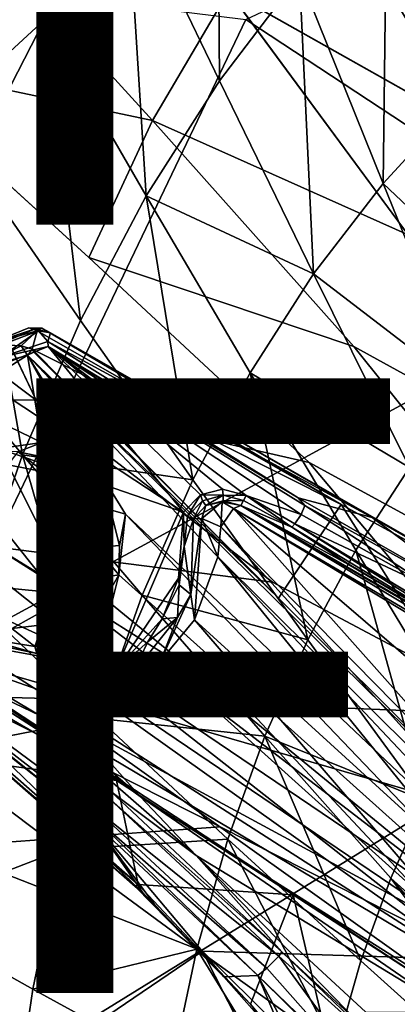
# Model space of a CAD drawing. Units: inches. Extents: x -16.6 to 12.4, y -14.3 to 14.3.
# Drawn here: x -4.8 to -3.5, y 1.5 to 4.7 of the extents above; entities that cross this region are included whole.
import ezdxf

# ---------------------------------------------------------------- set-up
doc = ezdxf.new("R2010")
doc.units = ezdxf.units.IN
doc.header["$MEASUREMENT"] = 0
for name, color, linetype in [('SEAT-BASE', 5, 'Continuous'), ('SEAT-FINISH', 7, 'Continuous'), ('SEAT-PROD_NO', 7, 'Continuous'), ('SEAT-UPHOLSTERY', 5, 'Continuous')]:
    doc.layers.add(name, color=color, linetype=linetype)
doc.styles.get("Standard").update_dxf_attribs({"font": 'arial.ttf'})

msp = doc.modelspace()

# ---------------------------------------------------------------- linework, layer by layer
at = {"layer": 'SEAT-BASE'}
for points in [[(-4.6175, 12.1188, 3.914), (-1.5572, 1.8082, 5.33), (-1.4993, 1.6165, 5.4008)], [(-1.4843, 1.8306, 4.4582), (-1.5572, 1.8082, 5.33), (-4.6175, 12.1188, 3.914)], [(-4.2058, 10.8556, 3.6967), (-1.4843, 1.8306, 4.4582), (-4.6175, 12.1188, 3.914)], [(-4.6175, 12.1188, 3.914), (-1.4993, 1.6165, 5.4008), (-3.1004, 7.0512, 4.7085)], [(-1.4843, 1.8306, 4.4582), (-4.2058, 10.8556, 3.6967), (-4.2368, 11.0949, 3.5047)], [(-1.4843, 1.8306, 4.4582), (-4.2368, 11.0949, 3.5047), (-1.3754, 1.6144, 4.2997)], [(-1.2602, 1.6249, 4.1444), (-4.2368, 11.0949, 3.5047), (-4.0903, 11.0072, 3.3522)], [(-4.2368, 11.0949, 3.5047), (-1.2602, 1.6249, 4.1444), (-1.3754, 1.6144, 4.2997)], [(-4.0903, 11.0072, 3.3522), (-3.931, 11.0643, 3.2413), (-1.2602, 1.6249, 4.1444)], [(-3.931, 11.0643, 3.2413), (-3.7336, 10.9803, 3.223), (-1.0956, 1.613, 4.0477)], [(-3.931, 11.0643, 3.2413), (-1.0956, 1.613, 4.0477), (-1.2602, 1.6249, 4.1444)], [(-3.6625, 11.0027, 4.0389), (-3.6623, 11.031, 4.056), (-0.8609, 1.8262, 5.3206)], [(-0.8609, 1.8262, 5.3206), (-3.6623, 11.031, 4.056), (-3.6398, 11.0453, 4.0706)], [(-3.6398, 11.0453, 4.0706), (-3.6203, 10.9981, 4.0783), (-0.828, 1.8383, 5.3415)], [(-0.8609, 1.8262, 5.3206), (-3.6398, 11.0453, 4.0706), (-0.828, 1.8383, 5.3415)], [(-0.8609, 1.8262, 5.3206), (-3.6952, 10.9695, 3.2625), (-3.6625, 11.0027, 4.0389)], [(-0.828, 1.8383, 5.3415), (-3.6203, 10.9981, 4.0783), (-2.0222, 6.2202, 4.7604)], [(-0.9672, 1.7893, 3.9981), (-1.0956, 1.613, 4.0477), (-3.7336, 10.9803, 3.223)], [(-3.7336, 10.9803, 3.223), (-3.7023, 10.9735, 3.2461), (-0.9672, 1.7893, 3.9981)], [(-3.7023, 10.9735, 3.2461), (-0.9316, 1.804, 4.0199), (-0.9672, 1.7893, 3.9981)], [(-0.9316, 1.804, 4.0199), (-3.7023, 10.9735, 3.2461), (-3.697, 10.9688, 3.2553)], [(-0.9316, 1.804, 4.0199), (-3.697, 10.9688, 3.2553), (-0.9285, 1.8059, 4.0333)], [(-0.9285, 1.8059, 4.0333), (-3.6952, 10.9695, 3.2625), (-0.8609, 1.8262, 5.3206)], [(-4.7286, 3.661, 13.0845), (-4.8807, 3.612, 13.0375), (-4.9415, 3.5705, 13.0956)], [(-4.7286, 3.661, 13.0845), (-4.9415, 3.5705, 13.0956), (-4.7177, 3.6548, 13.1076)], [(-4.9415, 3.5705, 13.0956), (-4.8437, 3.568, 13.1702), (-4.7177, 3.6548, 13.1076)], [(-4.722, 3.6547, 12.9754), (-4.8807, 3.612, 13.0375), (-4.7488, 3.6644, 13.0443)], [(-4.7286, 3.661, 13.0845), (-4.7488, 3.6644, 13.0443), (-4.8807, 3.612, 13.0375)], [(-4.8807, 3.612, 13.0375), (-4.722, 3.6547, 12.9754), (-4.7739, 3.6058, 12.8632)], [(-4.6876, 3.6204, 13.1715), (-4.7177, 3.6548, 13.1076), (-4.8437, 3.568, 13.1702)], [(-4.738, 3.5956, 12.8596), (-4.7739, 3.6058, 12.8632), (-4.722, 3.6547, 12.9754)], [(-4.7488, 3.6644, 13.0443), (-4.7286, 3.661, 13.0845), (-4.7071, 3.6631, 12.9957)], [(-4.722, 3.6547, 12.9754), (-4.7488, 3.6644, 13.0443), (-4.7071, 3.6631, 12.9957)], [(-3.7314, 3.0899, 12.7256), (-4.738, 3.5956, 12.8596), (-4.722, 3.6547, 12.9754)], [(-4.6781, 3.6484, 13.0871), (-4.7071, 3.6631, 12.9957), (-4.7286, 3.661, 13.0845)], [(-4.7286, 3.661, 13.0845), (-4.7177, 3.6548, 13.1076), (-4.6781, 3.6484, 13.0871)], [(-4.722, 3.6547, 12.9754), (-4.7071, 3.6631, 12.9957), (-3.7314, 3.0899, 12.7256)], [(-4.6781, 3.6484, 13.0871), (-4.7177, 3.6548, 13.1076), (-4.6876, 3.6204, 13.1715)], [(-4.7071, 3.6631, 12.9957), (-4.6781, 3.6484, 13.0871), (-2.8927, 2.6285, 12.6006)], [(-4.7071, 3.6631, 12.9957), (-2.8927, 2.6285, 12.6006), (-3.7314, 3.0899, 12.7256)], [(-4.6876, 3.6204, 13.1715), (-3.6308, 3.0475, 12.836), (-4.6781, 3.6484, 13.0871)], [(-3.6308, 3.0475, 12.836), (-2.8927, 2.6285, 12.6006), (-4.6781, 3.6484, 13.0871)], [(-4.7739, 3.6058, 12.8632), (-4.9421, 3.5204, 12.8368), (-4.8807, 3.612, 13.0375)], [(-4.7534, 3.5753, 12.8354), (-4.9421, 3.5204, 12.8368), (-4.7739, 3.6058, 12.8632)], [(-4.6856, 3.6043, 13.1931), (-4.9246, 3.5111, 13.1796), (-4.2456, 3.0649, 13.2186)], [(-4.8437, 3.568, 13.1702), (-4.9246, 3.5111, 13.1796), (-4.6856, 3.6043, 13.1931)], [(-4.6856, 3.6043, 13.1931), (-4.6876, 3.6204, 13.1715), (-4.8437, 3.568, 13.1702)], [(-4.7739, 3.6058, 12.8632), (-4.738, 3.5956, 12.8596), (-4.7534, 3.5753, 12.8354)], [(-3.9353, 2.7847, 12.2658), (-4.738, 3.5956, 12.8596), (-3.7314, 3.0899, 12.7256)], [(-4.7327, 3.5859, 12.8494), (-4.738, 3.5956, 12.8596), (-3.9353, 2.7847, 12.2658)], [(-4.6876, 3.6204, 13.1715), (-3.8717, 3.1115, 13.2055), (-3.6308, 3.0475, 12.836)], [(-4.6876, 3.6204, 13.1715), (-4.6856, 3.6043, 13.1931), (-3.8717, 3.1115, 13.2055)], [(-4.6856, 3.6043, 13.1931), (-4.1895, 3.1208, 13.2215), (-4.1177, 3.1398, 13.2253)], [(-4.0412, 3.1196, 13.2292), (-3.8616, 3.0575, 13.238), (-4.6856, 3.6043, 13.1931)], [(-4.6856, 3.6043, 13.1931), (-3.8616, 3.0575, 13.238), (-3.8496, 3.0871, 13.2255)], [(-4.1177, 3.1398, 13.2253), (-4.0412, 3.1196, 13.2292), (-4.6856, 3.6043, 13.1931)], [(-4.6856, 3.6043, 13.1931), (-4.2456, 3.0649, 13.2186), (-4.1895, 3.1208, 13.2215)], [(-3.8496, 3.0871, 13.2255), (-3.8717, 3.1115, 13.2055), (-4.6856, 3.6043, 13.1931)], [(-4.9879, 3.4276, 12.7843), (-4.7534, 3.5753, 12.8354), (-4.7064, 3.2915, 12.6576)], [(-4.9421, 3.5204, 12.8368), (-4.7534, 3.5753, 12.8354), (-4.9879, 3.4276, 12.7843)], [(-3.9353, 2.7847, 12.2658), (-4.7534, 3.5753, 12.8354), (-4.7327, 3.5859, 12.8494)], [(-2.8607, 1.5711, 11.3845), (-4.4343, 3.0588, 12.478), (-4.7534, 3.5753, 12.8354)], [(-4.7064, 3.2915, 12.6576), (-4.7534, 3.5753, 12.8354), (-4.545, 3.1973, 12.5777)], [(-2.8604, 1.7134, 11.488), (-2.8607, 1.5711, 11.3845), (-4.7534, 3.5753, 12.8354)], [(-2.8604, 1.7134, 11.488), (-4.7534, 3.5753, 12.8354), (-3.9353, 2.7847, 12.2658)], [(-4.9246, 3.5111, 13.1796), (-5.1132, 3.3637, 13.1701), (-4.2456, 3.0649, 13.2186)], [(-4.9879, 3.4276, 12.7843), (-4.7064, 3.2915, 12.6576), (-4.9147, 3.2627, 12.6968)], [(-5.2492, 3.1723, 13.1649), (-4.4655, 2.5509, 13.2054), (-5.1132, 3.3637, 13.1701)], [(-4.4655, 2.5509, 13.2054), (-4.2456, 3.0649, 13.2186), (-5.1132, 3.3637, 13.1701)], [(-4.9147, 3.2627, 12.6968), (-4.7064, 3.2915, 12.6576), (-4.7841, 3.2615, 12.6902)], [(-4.6634, 3.2368, 12.6514), (-4.7841, 3.2615, 12.6902), (-4.7064, 3.2915, 12.6576)], [(-4.5484, 3.154, 12.5879), (-4.6634, 3.2368, 12.6514), (-4.7064, 3.2915, 12.6576)], [(-4.7064, 3.2915, 12.6576), (-4.545, 3.1973, 12.5777), (-4.5484, 3.154, 12.5879)], [(-4.7841, 3.2615, 12.6902), (-4.7, 3.1965, 12.9843), (-4.8169, 3.2192, 12.9788)], [(-4.6634, 3.2368, 12.6514), (-4.7, 3.1965, 12.9843), (-4.7841, 3.2615, 12.6902)], [(-4.6634, 3.2368, 12.6514), (-4.6134, 3.1465, 12.9737), (-4.7, 3.1965, 12.9843)], [(-4.6134, 3.1465, 12.9737), (-4.6634, 3.2368, 12.6514), (-4.5484, 3.154, 12.5879)], [(-4.8169, 3.2192, 12.9788), (-4.6063, 2.7971, 12.9922), (-5.0494, 3.0688, 12.9666)], [(-4.7, 3.1965, 12.9843), (-4.6063, 2.7971, 12.9922), (-4.8169, 3.2192, 12.9788)], [(-5.3416, 2.9535, 13.1594), (-4.4655, 2.5509, 13.2054), (-5.2492, 3.1723, 13.1649)], [(-4.5554, 2.9866, 12.9946), (-4.6063, 2.7971, 12.9922), (-4.7, 3.1965, 12.9843)], [(-4.5554, 2.9866, 12.9946), (-4.7, 3.1965, 12.9843), (-4.6134, 3.1465, 12.9737)], [(-4.4831, 3.0726, 12.5093), (-4.5484, 3.154, 12.5879), (-4.545, 3.1973, 12.5777)], [(-4.5484, 3.154, 12.5879), (-4.5543, 3.0583, 12.9759), (-4.6134, 3.1465, 12.9737)], [(-4.5554, 2.9866, 12.9946), (-4.6134, 3.1465, 12.9737), (-4.5543, 3.0583, 12.9759)], [(-4.5543, 3.0583, 12.9759), (-4.5484, 3.154, 12.5879), (-4.4831, 3.0726, 12.5093)], [(-4.2318, 3.052, 13.2096), (-4.1895, 3.1208, 13.2215), (-4.2456, 3.0649, 13.2186)], [(-4.1895, 3.1208, 13.2215), (-4.2318, 3.052, 13.2096), (-4.1833, 3.1023, 13.2087)], [(-4.1177, 3.1398, 13.2253), (-4.1895, 3.1208, 13.2215), (-4.1165, 3.1206, 13.2067)], [(-4.1895, 3.1208, 13.2215), (-4.1833, 3.1023, 13.2087), (-4.1165, 3.1206, 13.2067)], [(-4.1165, 3.1206, 13.2067), (-4.1833, 3.1023, 13.2087), (-4.1727, 3.0861, 12.8529)], [(-4.1165, 3.1206, 13.2067), (-4.1727, 3.0861, 12.8529), (-4.1163, 3.1022, 12.8587)], [(-4.1165, 3.1206, 13.2067), (-4.0412, 3.1196, 13.2292), (-4.1177, 3.1398, 13.2253)], [(-4.0501, 3.103, 13.2107), (-4.1165, 3.1206, 13.2067), (-4.1163, 3.1022, 12.8587)], [(-4.0496, 3.1029, 13.2107), (-4.0412, 3.1196, 13.2292), (-4.1165, 3.1206, 13.2067)], [(-4.0496, 3.1029, 13.2107), (-3.8918, 3.0162, 13.228), (-4.0412, 3.1196, 13.2292)], [(-3.8829, 3.0272, 13.2369), (-3.8616, 3.0575, 13.238), (-4.0412, 3.1196, 13.2292)], [(-4.0412, 3.1196, 13.2292), (-3.8918, 3.0162, 13.228), (-3.8829, 3.0272, 13.2369)], [(-3.2037, 2.7293, 13.0691), (-3.8717, 3.1115, 13.2055), (-3.8496, 3.0871, 13.2255)], [(-3.6308, 3.0475, 12.836), (-3.8717, 3.1115, 13.2055), (-3.2037, 2.7293, 13.0691)], [(-4.2132, 3.0427, 12.8444), (-4.1833, 3.1023, 13.2087), (-4.2318, 3.052, 13.2096)], [(-4.1727, 3.0861, 12.8529), (-4.1833, 3.1023, 13.2087), (-4.2132, 3.0427, 12.8444)], [(-4.1727, 3.0861, 12.8529), (-4.2132, 3.0427, 12.8444), (-4.1859, 3.0443, 12.7711)], [(-4.1859, 3.0443, 12.7711), (-4.1195, 3.0985, 12.8229), (-4.1727, 3.0861, 12.8529)], [(-4.1195, 3.0985, 12.8229), (-4.1859, 3.0443, 12.7711), (-4.1236, 3.0168, 12.7159)], [(-4.1727, 3.0861, 12.8529), (-4.1195, 3.0985, 12.8229), (-4.1163, 3.1022, 12.8587)], [(-4.1236, 3.0168, 12.7159), (-4.0825, 3.0764, 12.8057), (-4.1195, 3.0985, 12.8229)], [(-4.0825, 3.0764, 12.8057), (-4.1236, 3.0168, 12.7159), (-3.1227, 1.9995, 11.9848)], [(-4.1195, 3.0985, 12.8229), (-4.0589, 3.0871, 12.8599), (-4.1163, 3.1022, 12.8587)], [(-4.1195, 3.0985, 12.8229), (-4.0825, 3.0764, 12.8057), (-4.0589, 3.0871, 12.8599)], [(-4.0589, 3.0871, 12.8599), (-4.0501, 3.103, 13.2107), (-4.1163, 3.1022, 12.8587)], [(-4.0589, 3.0871, 12.8599), (-4.0825, 3.0764, 12.8057), (-2.5077, 2.1538, 12.5152)], [(-2.5803, 2.1732, 12.4702), (-4.0825, 3.0764, 12.8057), (-2.7846, 1.9642, 12.1335)], [(-2.7846, 1.9642, 12.1335), (-4.0825, 3.0764, 12.8057), (-3.1227, 1.9995, 11.9848)], [(-4.0825, 3.0764, 12.8057), (-2.5803, 2.1732, 12.4702), (-2.5077, 2.1538, 12.5152)], [(-3.8918, 3.0162, 13.228), (-4.0496, 3.1029, 13.2107), (-4.0589, 3.0871, 12.8599)], [(-4.0589, 3.0871, 12.8599), (-2.5077, 2.1538, 12.5152), (-2.5482, 2.2072, 12.9851)], [(-2.5482, 2.2072, 12.9851), (-3.0421, 2.5012, 13.0502), (-4.0589, 3.0871, 12.8599)], [(-4.0589, 3.0871, 12.8599), (-3.0421, 2.5012, 13.0502), (-3.7078, 2.8941, 13.17)], [(-3.7078, 2.8941, 13.17), (-3.8918, 3.0162, 13.228), (-4.0589, 3.0871, 12.8599)], [(-2.8604, 1.7134, 11.488), (-3.9353, 2.7847, 12.2658), (-3.7314, 3.0899, 12.7256)], [(-3.8616, 3.0575, 13.238), (-3.4248, 2.8119, 13.1361), (-3.8496, 3.0871, 13.2255)], [(-3.2037, 2.7293, 13.0691), (-3.8496, 3.0871, 13.2255), (-3.4248, 2.8119, 13.1361)], [(-2.8604, 1.7134, 11.488), (-3.7314, 3.0899, 12.7256), (-2.8927, 2.6285, 12.6006)], [(-5.0494, 3.0688, 12.9666), (-4.6063, 2.7971, 12.9922), (-5.0499, 2.8404, 12.9672)], [(-4.4831, 3.0726, 12.5093), (-4.53, 2.9499, 12.9691), (-4.5543, 3.0583, 12.9759)], [(-4.4831, 3.0726, 12.5093), (-4.4534, 2.9569, 12.4437), (-4.53, 2.9499, 12.9691)], [(-4.4831, 3.0726, 12.5093), (-4.4343, 3.0588, 12.478), (-4.4534, 2.9569, 12.4437)], [(-4.4655, 2.5509, 13.2054), (-4.2618, 2.8504, 13.2144), (-4.2456, 3.0649, 13.2186)], [(-2.9718, 1.5296, 11.3758), (-4.4556, 2.8611, 12.3886), (-4.4343, 3.0588, 12.478)], [(-4.4556, 2.8611, 12.3886), (-4.4534, 2.9569, 12.4437), (-4.4343, 3.0588, 12.478)], [(-4.4343, 3.0588, 12.478), (-2.8607, 1.5711, 11.3845), (-2.9718, 1.5296, 11.3758)], [(-4.2433, 2.9528, 13.199), (-4.2456, 3.0649, 13.2186), (-4.2618, 2.8504, 13.2144)], [(-4.2433, 2.9528, 13.199), (-4.2318, 3.052, 13.2096), (-4.2456, 3.0649, 13.2186)], [(-4.2132, 3.0427, 12.8444), (-4.2318, 3.052, 13.2096), (-4.2433, 2.9528, 13.199)], [(-4.1859, 3.0443, 12.7711), (-4.2132, 3.0427, 12.8444), (-4.2216, 2.7968, 12.6003)], [(-4.1859, 3.0443, 12.7711), (-4.2216, 2.7968, 12.6003), (-4.2099, 2.7148, 12.5294)], [(-4.1859, 3.0443, 12.7711), (-4.2099, 2.7148, 12.5294), (-4.1337, 2.9199, 12.6306)], [(-4.1337, 2.9199, 12.6306), (-4.1236, 3.0168, 12.7159), (-4.1859, 3.0443, 12.7711)], [(-3.4248, 2.8119, 13.1361), (-3.8616, 3.0575, 13.238), (-3.8829, 3.0272, 13.2369)], [(-3.2037, 2.7293, 13.0691), (-2.553, 2.4285, 12.6694), (-3.6308, 3.0475, 12.836)], [(-2.8927, 2.6285, 12.6006), (-3.6308, 3.0475, 12.836), (-2.553, 2.4285, 12.6694)], [(-4.2433, 2.9528, 13.199), (-4.2216, 2.7968, 12.6003), (-4.2132, 3.0427, 12.8444)], [(-4.1236, 3.0168, 12.7159), (-4.1337, 2.9199, 12.6306), (-3.1596, 1.9528, 11.9369)], [(-4.1236, 3.0168, 12.7159), (-3.1596, 1.9528, 11.9369), (-3.1227, 1.9995, 11.9848)], [(-3.8829, 3.0272, 13.2369), (-3.8918, 3.0162, 13.228), (-3.0421, 2.5012, 13.0502)], [(-3.7057, 2.8948, 13.1767), (-3.8918, 3.0162, 13.228), (-3.7077, 2.8941, 13.1704)], [(-3.0421, 2.5012, 13.0502), (-3.8918, 3.0162, 13.228), (-3.7057, 2.8948, 13.1767)], [(-3.1542, 2.5863, 13.0809), (-3.4248, 2.8119, 13.1361), (-3.8829, 3.0272, 13.2369)], [(-3.1542, 2.5863, 13.0809), (-3.8829, 3.0272, 13.2369), (-3.0421, 2.5012, 13.0502)], [(-4.6063, 2.7971, 12.9922), (-4.5554, 2.9866, 12.9946), (-4.5544, 2.8451, 12.9751)], [(-5.3663, 2.716, 13.1571), (-4.4655, 2.5509, 13.2054), (-5.3416, 2.9535, 13.1594)], [(-4.5544, 2.8451, 12.9751), (-4.53, 2.9499, 12.9691), (-4.4556, 2.8611, 12.3886)], [(-4.4556, 2.8611, 12.3886), (-4.53, 2.9499, 12.9691), (-4.4534, 2.9569, 12.4437)], [(-4.2595, 2.8289, 13.1982), (-4.2433, 2.9528, 13.199), (-4.2618, 2.8504, 13.2144)], [(-4.2216, 2.7968, 12.6003), (-4.2433, 2.9528, 13.199), (-4.2595, 2.8289, 13.1982)], [(-4.2099, 2.7148, 12.5294), (-3.2743, 1.8634, 11.8891), (-4.1337, 2.9199, 12.6306)], [(-3.1596, 1.9528, 11.9369), (-4.1337, 2.9199, 12.6306), (-3.2743, 1.8634, 11.8891)], [(-3.0421, 2.5012, 13.0502), (-3.7057, 2.8948, 13.1767), (-3.7078, 2.8941, 13.17)], [(-4.4556, 2.8611, 12.3886), (-4.5399, 2.7131, 12.3666), (-4.5544, 2.8451, 12.9751)], [(-4.5399, 2.7131, 12.3666), (-4.4556, 2.8611, 12.3886), (-4.4799, 2.7658, 12.354)], [(-4.4556, 2.8611, 12.3886), (-2.9718, 1.5296, 11.3758), (-4.4799, 2.7658, 12.354)], [(-5.0499, 2.8404, 12.9672), (-4.6063, 2.7971, 12.9922), (-4.8047, 2.6864, 12.9799)], [(-4.6139, 2.7546, 12.9662), (-4.5544, 2.8451, 12.9751), (-4.5399, 2.7131, 12.3666)], [(-4.2618, 2.8504, 13.2144), (-4.4655, 2.5509, 13.2054), (-4.3148, 2.7174, 13.2091)], [(-4.2595, 2.8289, 13.1982), (-4.2618, 2.8504, 13.2144), (-4.3148, 2.7174, 13.2091)], [(-4.2648, 2.7224, 12.6096), (-4.2595, 2.8289, 13.1982), (-4.3148, 2.7174, 13.2091)], [(-4.2648, 2.7224, 12.6096), (-4.2216, 2.7968, 12.6003), (-4.2595, 2.8289, 13.1982)], [(-5.365, 2.7895, 12.7922), (-4.4631, 2.1922, 12.2492), (-5.3679, 2.772, 12.8118)], [(-3.051, 1.4161, 11.3762), (-3.3138, 1.4466, 11.5413), (-5.365, 2.7895, 12.7922)], [(-3.051, 1.4161, 11.3762), (-5.365, 2.7895, 12.7922), (-5.0017, 2.6647, 12.5727)], [(-3.3138, 1.4466, 11.5413), (-4.4631, 2.1922, 12.2492), (-5.365, 2.7895, 12.7922)], [(-4.8047, 2.6864, 12.9799), (-4.6063, 2.7971, 12.9922), (-4.7047, 2.6979, 12.969)], [(-4.3192, 2.5825, 12.5123), (-4.2099, 2.7148, 12.5294), (-4.2216, 2.7968, 12.6003)], [(-4.2216, 2.7968, 12.6003), (-4.2648, 2.7224, 12.6096), (-4.3192, 2.5825, 12.5123)], [(-4.8374, 2.2425, 12.7289), (-5.3679, 2.772, 12.8118), (-4.4631, 2.1922, 12.2492)], [(-4.4799, 2.7658, 12.354), (-4.5177, 2.7163, 12.3501), (-4.5399, 2.7131, 12.3666)], [(-4.4799, 2.7658, 12.354), (-2.9718, 1.5296, 11.3758), (-4.5177, 2.7163, 12.3501)], [(-4.7047, 2.6979, 12.969), (-4.6139, 2.7546, 12.9662), (-4.5399, 2.7131, 12.3666)], [(-4.5339, 2.1003, 13.203), (-4.68, 2.3175, 13.1958), (-5.3663, 2.716, 13.1571)], [(-5.3663, 2.716, 13.1571), (-4.9624, 2.3896, 13.1497), (-4.536, 2.0538, 13.1651)], [(-4.6552, 2.4656, 13.1971), (-4.4655, 2.5509, 13.2054), (-5.3663, 2.716, 13.1571)], [(-5.3663, 2.716, 13.1571), (-4.68, 2.3175, 13.1958), (-4.688, 2.3912, 13.1954)], [(-5.3663, 2.716, 13.1571), (-4.536, 2.0538, 13.1651), (-4.5489, 2.0832, 13.1942)], [(-4.688, 2.3912, 13.1954), (-4.6552, 2.4656, 13.1971), (-5.3663, 2.716, 13.1571)], [(-4.5489, 2.0832, 13.1942), (-4.5339, 2.1003, 13.203), (-5.3663, 2.716, 13.1571)], [(-4.7293, 2.6274, 12.4398), (-4.8047, 2.6864, 12.9799), (-4.7047, 2.6979, 12.969)], [(-4.5399, 2.7131, 12.3666), (-4.7293, 2.6274, 12.4398), (-4.7047, 2.6979, 12.969)], [(-4.6153, 2.6408, 12.3697), (-4.7293, 2.6274, 12.4398), (-4.5399, 2.7131, 12.3666)], [(-4.5177, 2.7163, 12.3501), (-4.6153, 2.6408, 12.3697), (-4.5399, 2.7131, 12.3666)], [(-4.5177, 2.7163, 12.3501), (-2.9718, 1.5296, 11.3758), (-4.6153, 2.6408, 12.3697)], [(-4.3618, 2.643, 13.2083), (-4.3148, 2.7174, 13.2091), (-4.4655, 2.5509, 13.2054)], [(-4.2648, 2.7224, 12.6096), (-4.3618, 2.643, 13.2083), (-4.4112, 2.5383, 12.5923)], [(-4.4112, 2.5383, 12.5923), (-4.3192, 2.5825, 12.5123), (-4.2648, 2.7224, 12.6096)], [(-4.3618, 2.643, 13.2083), (-4.2648, 2.7224, 12.6096), (-4.3148, 2.7174, 13.2091)], [(-3.3242, 1.6876, 11.8328), (-4.2099, 2.7148, 12.5294), (-4.3192, 2.5825, 12.5123)], [(-3.3242, 1.6876, 11.8328), (-3.2743, 1.8634, 11.8891), (-4.2099, 2.7148, 12.5294)], [(-5.0017, 2.6647, 12.5727), (-4.7227, 2.6047, 12.4144), (-3.051, 1.4161, 11.3762)], [(-4.7227, 2.6047, 12.4144), (-5.0017, 2.6647, 12.5727), (-4.9038, 2.6565, 12.5358)], [(-4.8047, 2.6864, 12.9799), (-4.7293, 2.6274, 12.4398), (-4.9038, 2.6565, 12.5358)], [(-4.7293, 2.6274, 12.4398), (-4.7227, 2.6047, 12.4144), (-4.9038, 2.6565, 12.5358)], [(-4.7293, 2.6274, 12.4398), (-4.6153, 2.6408, 12.3697), (-4.7227, 2.6047, 12.4144)], [(-4.6153, 2.6408, 12.3697), (-3.051, 1.4161, 11.3762), (-4.7227, 2.6047, 12.4144)], [(-3.051, 1.4161, 11.3762), (-4.6153, 2.6408, 12.3697), (-2.9718, 1.5296, 11.3758)], [(-4.4112, 2.5383, 12.5923), (-4.3618, 2.643, 13.2083), (-4.4655, 2.5509, 13.2054)], [(-3.3242, 1.6876, 11.8328), (-4.3192, 2.5825, 12.5123), (-4.4776, 2.4677, 12.5558)], [(-4.4112, 2.5383, 12.5923), (-4.4776, 2.4677, 12.5558), (-4.3192, 2.5825, 12.5123)], [(-4.5815, 2.4969, 13.1919), (-4.4655, 2.5509, 13.2054), (-4.6552, 2.4656, 13.1971)], [(-4.5815, 2.4969, 13.1919), (-4.6181, 2.4312, 12.651), (-4.4112, 2.5383, 12.5923)], [(-4.4112, 2.5383, 12.5923), (-4.6181, 2.4312, 12.651), (-4.4776, 2.4677, 12.5558)], [(-4.4112, 2.5383, 12.5923), (-4.4655, 2.5509, 13.2054), (-4.5815, 2.4969, 13.1919)], [(-4.5815, 2.4969, 13.1919), (-4.6552, 2.4656, 13.1971), (-4.6383, 2.4561, 13.1852)], [(-4.6181, 2.4312, 12.651), (-4.5815, 2.4969, 13.1919), (-4.6383, 2.4561, 13.1852)], [(-4.4776, 2.4677, 12.5558), (-4.6181, 2.4312, 12.651), (-4.5931, 2.3731, 12.6014)], [(-4.4776, 2.4677, 12.5558), (-4.5931, 2.3731, 12.6014), (-3.3242, 1.6876, 11.8328)], [(-4.67, 2.3903, 13.185), (-4.6552, 2.4656, 13.1971), (-4.688, 2.3912, 13.1954)], [(-4.6383, 2.4561, 13.1852), (-4.6552, 2.4656, 13.1971), (-4.67, 2.3903, 13.185)], [(-4.6181, 2.4312, 12.651), (-4.6383, 2.4561, 13.1852), (-4.67, 2.3903, 13.185)], [(-4.67, 2.3903, 13.185), (-4.637, 2.357, 12.6465), (-4.6181, 2.4312, 12.651)], [(-4.6181, 2.4312, 12.651), (-4.637, 2.357, 12.6465), (-4.5931, 2.3731, 12.6014)], [(-4.9624, 2.3896, 13.1497), (-4.3781, 1.8266, 12.692), (-4.536, 2.0538, 13.1651)], [(-4.9624, 2.3896, 13.1497), (-4.8333, 2.2291, 12.8596), (-4.3781, 1.8266, 12.692)], [(-4.688, 2.3912, 13.1954), (-4.68, 2.3175, 13.1958), (-4.67, 2.3903, 13.185)], [(-4.67, 2.3903, 13.185), (-4.68, 2.3175, 13.1958), (-4.6561, 2.2992, 13.1896)], [(-4.67, 2.3903, 13.185), (-4.6561, 2.2992, 13.1896), (-4.637, 2.357, 12.6465)], [(-4.3862, 2.1396, 12.4904), (-4.5931, 2.3731, 12.6014), (-4.637, 2.357, 12.6465)], [(-3.3255, 1.4702, 11.8139), (-3.3242, 1.6876, 11.8328), (-4.5931, 2.3731, 12.6014)], [(-4.3862, 2.1396, 12.4904), (-3.3255, 1.4702, 11.8139), (-4.5931, 2.3731, 12.6014)], [(-4.637, 2.357, 12.6465), (-4.6561, 2.2992, 13.1896), (-4.6293, 2.3182, 12.699)], [(-4.637, 2.357, 12.6465), (-4.6293, 2.3182, 12.699), (-4.3862, 2.1396, 12.4904)], [(-4.5339, 2.1003, 13.203), (-4.6561, 2.2992, 13.1896), (-4.68, 2.3175, 13.1958)], [(-4.4815, 2.1562, 13.185), (-4.6293, 2.3182, 12.699), (-4.6561, 2.2992, 13.1896)], [(-4.2042, 1.9477, 12.4511), (-4.6293, 2.3182, 12.699), (-4.4815, 2.1562, 13.185)], [(-4.3862, 2.1396, 12.4904), (-4.6293, 2.3182, 12.699), (-4.2042, 1.9477, 12.4511)], [(-4.5339, 2.1003, 13.203), (-4.5013, 2.1466, 13.205), (-4.6561, 2.2992, 13.1896)], [(-4.5013, 2.1466, 13.205), (-4.4815, 2.1562, 13.185), (-4.6561, 2.2992, 13.1896)], [(-4.8374, 2.2425, 12.7289), (-4.4631, 2.1922, 12.2492), (-4.3924, 1.8528, 12.5613)], [(-4.3924, 1.8528, 12.5613), (-4.8227, 2.2151, 12.7662), (-4.8374, 2.2425, 12.7289)], [(-4.8227, 2.2151, 12.7662), (-4.4024, 1.847, 12.6033), (-4.8333, 2.2291, 12.8596)], [(-4.3781, 1.8266, 12.692), (-4.8333, 2.2291, 12.8596), (-4.4024, 1.847, 12.6033)], [(-4.8227, 2.2151, 12.7662), (-4.3924, 1.8528, 12.5613), (-4.4024, 1.847, 12.6033)], [(-4.4631, 2.1922, 12.2492), (-3.8884, 1.8193, 11.8952), (-4.3924, 1.8528, 12.5613)], [(-3.9245, 1.634, 13.0686), (-4.4815, 2.1562, 13.185), (-4.5013, 2.1466, 13.205)], [(-3.9245, 1.634, 13.0686), (-4.2042, 1.9477, 12.4511), (-4.4815, 2.1562, 13.185)], [(-3.935, 1.6199, 13.0824), (-4.5013, 2.1466, 13.205), (-4.5339, 2.1003, 13.203)], [(-3.935, 1.6199, 13.0824), (-3.9245, 1.634, 13.0686), (-4.5013, 2.1466, 13.205)], [(-4.3862, 2.1396, 12.4904), (-3.367, 1.4387, 11.8568), (-3.3255, 1.4702, 11.8139)], [(-4.3862, 2.1396, 12.4904), (-4.2042, 1.9477, 12.4511), (-3.367, 1.4387, 11.8568)], [(-4.5339, 2.1003, 13.203), (-4.5489, 2.0832, 13.1942), (-3.9738, 1.5814, 13.0833)], [(-4.5489, 2.0832, 13.1942), (-4.0028, 1.5574, 13.0551), (-3.9738, 1.5814, 13.0833)], [(-4.0028, 1.5574, 13.0551), (-4.5489, 2.0832, 13.1942), (-4.536, 2.0538, 13.1651)], [(-3.9738, 1.5814, 13.0833), (-3.935, 1.6199, 13.0824), (-4.5339, 2.1003, 13.203)], [(-4.536, 2.0538, 13.1651), (-4.3392, 1.7886, 12.6711), (-4.1139, 1.553, 12.5428)], [(-4.536, 2.0538, 13.1651), (-4.1139, 1.553, 12.5428), (-4.0028, 1.5574, 13.0551)], [(-4.536, 2.0538, 13.1651), (-4.3781, 1.8266, 12.692), (-4.3392, 1.7886, 12.6711)], [(-3.68, 1.4082, 13.0185), (-3.6516, 1.438, 12.2319), (-4.2042, 1.9477, 12.4511)], [(-4.2042, 1.9477, 12.4511), (-3.9245, 1.634, 13.0686), (-3.68, 1.4082, 13.0185)], [(-4.2042, 1.9477, 12.4511), (-3.6516, 1.438, 12.2319), (-3.367, 1.4387, 11.8568)], [(-4.027, 1.4643, 12.4533), (-4.4024, 1.847, 12.6033), (-4.3924, 1.8528, 12.5613)], [(-4.027, 1.4643, 12.4533), (-4.3507, 1.7949, 12.6117), (-4.4024, 1.847, 12.6033)], [(-4.4024, 1.847, 12.6033), (-4.3507, 1.7949, 12.6117), (-4.3781, 1.8266, 12.692)], [(-4.027, 1.4643, 12.4533), (-4.3924, 1.8528, 12.5613), (-3.8884, 1.8193, 11.8952)], [(-4.3507, 1.7949, 12.6117), (-4.3392, 1.7886, 12.6711), (-4.3781, 1.8266, 12.692)], [(-4.1139, 1.553, 12.5428), (-4.3392, 1.7886, 12.6711), (-4.3507, 1.7949, 12.6117)], [(-4.1139, 1.553, 12.5428), (-4.3507, 1.7949, 12.6117), (-4.027, 1.4643, 12.4533)], [(-4.027, 1.4643, 12.4533), (-3.8884, 1.8193, 11.8952), (-3.7076, 1.0465, 12.3528)], [(-3.3138, 1.4466, 11.5413), (-3.7076, 1.0465, 12.3528), (-3.8884, 1.8193, 11.8952)], [(-3.5939, 1.1523, 13.0044), (-3.935, 1.6199, 13.0824), (-3.9738, 1.5814, 13.0833)], [(-3.9245, 1.634, 13.0686), (-3.935, 1.6199, 13.0824), (-3.5585, 1.2824, 13.0114)], [(-3.935, 1.6199, 13.0824), (-3.5939, 1.1523, 13.0044), (-3.5585, 1.2824, 13.0114)], [(-3.5585, 1.2824, 13.0114), (-3.68, 1.4082, 13.0185), (-3.9245, 1.634, 13.0686)], [(-3.9738, 1.5814, 13.0833), (-4.0028, 1.5574, 13.0551), (-3.5939, 1.1523, 13.0044)], [(-3.8981, 1.3085, 12.5208), (-4.0028, 1.5574, 13.0551), (-4.1139, 1.553, 12.5428)], [(-4.1139, 1.553, 12.5428), (-4.027, 1.4643, 12.4533), (-3.8981, 1.3085, 12.5208)], [(-3.8981, 1.3085, 12.5208), (-3.7832, 1.1478, 12.4968), (-4.0028, 1.5574, 13.0551)], [(-3.7832, 1.1478, 12.4968), (-3.7508, 1.3141, 13.0243), (-4.0028, 1.5574, 13.0551)], [(-4.0028, 1.5574, 13.0551), (-3.7508, 1.3141, 13.0243), (-3.5939, 1.1523, 13.0044)], [(-4.027, 1.4643, 12.4533), (-3.7076, 1.0465, 12.3528), (-3.8981, 1.3085, 12.5208)]]:
    msp.add_3dface(points, dxfattribs=at)
for points, invisible_edges in [([(-4.7534, 3.5753, 12.8354), (-4.4343, 3.0588, 12.478), (-4.545, 3.1973, 12.5777)], 2), ([(-4.545, 3.1973, 12.5777), (-4.4343, 3.0588, 12.478), (-4.4831, 3.0726, 12.5093)], 1), ([(-4.53, 2.9499, 12.9691), (-4.5554, 2.9866, 12.9946), (-4.5543, 3.0583, 12.9759)], 1), ([(-4.5554, 2.9866, 12.9946), (-4.53, 2.9499, 12.9691), (-4.5544, 2.8451, 12.9751)], 1), ([(-4.5544, 2.8451, 12.9751), (-4.6139, 2.7546, 12.9662), (-4.6063, 2.7971, 12.9922)], 2), ([(-4.6139, 2.7546, 12.9662), (-4.7047, 2.6979, 12.969), (-4.6063, 2.7971, 12.9922)], 12)]:
    msp.add_3dface(points, dxfattribs=dict(at, invisible_edges=invisible_edges))
at = {"layer": 'SEAT-UPHOLSTERY'}
for points in [[(-4.0426, 4.6683, 12.915), (-0.5239, 6.3223, 13.1833), (-2.7674, 3.8309, 12.7755)], [(-4.1352, 5.485, 15.3583), (-4.1284, 4.4682, 15.1563), (-4.4298, 5.0938, 15.3457)], [(-4.1284, 4.4682, 15.1563), (-4.1352, 5.485, 15.3583), (-3.8669, 4.811, 15.17)], [(-3.3041, 4.3127, 18.3411), (-3.4823, 5.5028, 18.2559), (-3.8101, 5.1506, 18.2355)], [(-3.5832, 5.1218, 15.1844), (-3.2784, 5.4001, 15.1993), (-3.3494, 4.4012, 15.0292)], [(-4.7545, 4.8902, 15.3722), (-5.2133, 4.6485, 15.8726), (-4.8842, 5.2442, 15.8816)], [(-4.0982, 4.7607, 18.217), (-3.3041, 4.3127, 18.3411), (-3.8101, 5.1506, 18.2355)], [(-3.5832, 5.1218, 15.1844), (-3.5949, 4.1345, 15.0159), (-3.8669, 4.811, 15.17)], [(-3.3494, 4.4012, 15.0292), (-3.5949, 4.1345, 15.0159), (-3.5832, 5.1218, 15.1844)], [(-4.7545, 4.8902, 15.3722), (-4.4298, 5.0938, 15.3457), (-4.6976, 4.6665, 15.3337)], [(-4.6976, 4.6665, 15.3337), (-4.4298, 5.0938, 15.3457), (-4.3667, 4.0938, 15.1434)], [(-4.3667, 4.0938, 15.1434), (-4.4298, 5.0938, 15.3457), (-4.1284, 4.4682, 15.1563)], [(-4.3458, 4.3397, 18.2005), (-4.9856, 5.0406, 18.0443), (-5.2542, 4.5298, 18.0288)], [(-4.3458, 4.3397, 18.2005), (-4.0982, 4.7607, 18.217), (-4.9856, 5.0406, 18.0443)], [(-5.0227, 4.3683, 15.3604), (-5.2133, 4.6485, 15.8726), (-4.7545, 4.8902, 15.3722)], [(-5.0227, 4.3683, 15.3604), (-4.7545, 4.8902, 15.3722), (-4.6976, 4.6665, 15.3337)], [(-4.0426, 4.6683, 12.915), (-5.0332, 2.601, 12.809), (-5.3006, 4.824, 13.1171)], [(-3.8216, 3.8402, 15.0035), (-4.1284, 4.4682, 15.1563), (-3.8669, 4.811, 15.17)], [(-3.8216, 3.8402, 15.0035), (-3.8669, 4.811, 15.17), (-3.5949, 4.1345, 15.0159)], [(-3.5135, 3.9678, 18.3261), (-4.0982, 4.7607, 18.217), (-4.3458, 4.3397, 18.2005)], [(-5.0332, 2.601, 12.809), (-4.0426, 4.6683, 12.915), (-2.7674, 3.8309, 12.7755)], [(-5.0227, 4.3683, 15.3604), (-4.6976, 4.6665, 15.3337), (-4.9375, 4.2036, 15.3223)], [(-4.9375, 4.2036, 15.3223), (-4.6976, 4.6665, 15.3337), (-4.581, 3.6882, 15.1313)], [(-4.3667, 4.0938, 15.1434), (-4.581, 3.6882, 15.1313), (-4.6976, 4.6665, 15.3337)], [(-5.2542, 4.5298, 18.0288), (-5.4755, 3.9928, 18.0153), (-4.7248, 3.4298, 18.1734)], [(-4.5538, 3.8941, 18.186), (-4.3458, 4.3397, 18.2005), (-5.2542, 4.5298, 18.0288)], [(-4.3667, 4.0938, 15.1434), (-4.1284, 4.4682, 15.1563), (-3.8216, 3.8402, 15.0035)], [(-3.1121, 3.6783, 14.9162), (-3.5949, 4.1345, 15.0159), (-3.3494, 4.4012, 15.0292)], [(-3.6899, 3.6041, 18.313), (-4.3458, 4.3397, 18.2005), (-4.5538, 3.8941, 18.186)], [(-5.1487, 3.7057, 15.3118), (-4.9375, 4.2036, 15.3223), (-4.7701, 3.2517, 15.1204)], [(-4.581, 3.6882, 15.1313), (-4.7701, 3.2517, 15.1204), (-4.9375, 4.2036, 15.3223)], [(-3.3185, 3.4556, 14.9051), (-3.8216, 3.8402, 15.0035), (-3.5949, 4.1345, 15.0159)], [(-3.1121, 3.6783, 14.9162), (-3.3185, 3.4556, 14.9051), (-3.5949, 4.1345, 15.0159)], [(-4.581, 3.6882, 15.1313), (-4.3667, 4.0938, 15.1434), (-4.2149, 3.1702, 14.9819)], [(-4.3667, 4.0938, 15.1434), (-4.0285, 3.5187, 14.9921), (-4.2149, 3.1702, 14.9819)], [(-4.3667, 4.0938, 15.1434), (-3.8216, 3.8402, 15.0035), (-4.0285, 3.5187, 14.9921)], [(-4.7248, 3.4298, 18.1734), (-5.4755, 3.9928, 18.0153), (-5.6524, 3.4372, 18.0038)], [(-3.3957, 2.1263, 12.6866), (-5.0332, 2.601, 12.809), (-2.7674, 3.8309, 12.7755)], [(-3.5092, 3.2098, 14.8951), (-4.0285, 3.5187, 14.9921), (-3.8216, 3.8402, 15.0035)], [(-3.5092, 3.2098, 14.8951), (-3.8216, 3.8402, 15.0035), (-3.3185, 3.4556, 14.9051)], [(-4.7701, 3.2517, 15.1204), (-4.9331, 2.7847, 15.1107), (-5.1487, 3.7057, 15.3118)], [(-4.7701, 3.2517, 15.1204), (-4.581, 3.6882, 15.1313), (-4.2149, 3.1702, 14.9819)], [(-4.2149, 3.1702, 14.9819), (-4.0285, 3.5187, 14.9921), (-3.8407, 2.6499, 14.878)], [(-4.0285, 3.5187, 14.9921), (-3.6835, 2.9411, 14.886), (-3.8407, 2.6499, 14.878)], [(-3.5092, 3.2098, 14.8951), (-3.6835, 2.9411, 14.886), (-4.0285, 3.5187, 14.9921)], [(-4.7701, 3.2517, 15.1204), (-4.5223, 2.3937, 14.965), (-4.9331, 2.7847, 15.1107)], [(-4.2149, 3.1702, 14.9819), (-4.3798, 2.7952, 14.9728), (-4.7701, 3.2517, 15.1204)], [(-4.7701, 3.2517, 15.1204), (-4.3798, 2.7952, 14.9728), (-4.5223, 2.3937, 14.965)], [(-3.6835, 2.9411, 14.886), (-3.5092, 3.2098, 14.8951), (-3.3304, 2.3591, 14.8174)], [(-3.8407, 2.6499, 14.878), (-4.3798, 2.7952, 14.9728), (-4.2149, 3.1702, 14.9819)], [(-3.8407, 2.6499, 14.878), (-3.6835, 2.9411, 14.886), (-3.4573, 2.1255, 14.8116)], [(-3.3304, 2.3591, 14.8174), (-3.4573, 2.1255, 14.8116), (-3.6835, 2.9411, 14.886)], [(-3.9799, 2.3364, 14.871), (-4.5223, 2.3937, 14.965), (-4.3798, 2.7952, 14.9728)], [(-3.9799, 2.3364, 14.871), (-4.3798, 2.7952, 14.9728), (-3.8407, 2.6499, 14.878)], [(-5.0691, 2.2873, 15.1024), (-4.9331, 2.7847, 15.1107), (-4.5223, 2.3937, 14.965)], [(-3.4573, 2.1255, 14.8116), (-3.9799, 2.3364, 14.871), (-3.8407, 2.6499, 14.878)], [(-3.3957, 2.1263, 12.6866), (-5.167, 1.034, 12.7857), (-5.0332, 2.601, 12.809)], [(-4.6415, 1.9662, 14.9585), (-5.0691, 2.2873, 15.1024), (-4.5223, 2.3937, 14.965)], [(-4.1005, 2.0008, 14.8652), (-4.6415, 1.9662, 14.9585), (-4.5223, 2.3937, 14.965)], [(-3.9799, 2.3364, 14.871), (-4.1005, 2.0008, 14.8652), (-4.5223, 2.3937, 14.965)], [(-4.1005, 2.0008, 14.8652), (-3.9799, 2.3364, 14.871), (-3.6675, 1.6048, 14.8023)], [(-3.9799, 2.3364, 14.871), (-3.5699, 1.874, 14.8065), (-3.6675, 1.6048, 14.8023)], [(-3.4573, 2.1255, 14.8116), (-3.5699, 1.874, 14.8065), (-3.9799, 2.3364, 14.871)], [(-5.1771, 1.7599, 15.0958), (-5.0691, 2.2873, 15.1024), (-4.6415, 1.9662, 14.9585)], [(-5.167, 1.034, 12.7857), (-3.3957, 2.1263, 12.6866), (-3.422, -2.1915, 12.6867)], [(-3.5699, 1.874, 14.8065), (-3.4573, 2.1255, 14.8116), (-2.6718, 1.067, 14.7573)], [(-4.2015, 1.6433, 14.8604), (-4.6415, 1.9662, 14.9585), (-4.1005, 2.0008, 14.8652)], [(-3.7494, 1.3181, 14.7989), (-4.2015, 1.6433, 14.8604), (-4.1005, 2.0008, 14.8652)], [(-4.1005, 2.0008, 14.8652), (-3.6675, 1.6048, 14.8023), (-3.7494, 1.3181, 14.7989)], [(-4.7365, 1.5128, 14.9534), (-5.1771, 1.7599, 15.0958), (-4.6415, 1.9662, 14.9585)], [(-4.2015, 1.6433, 14.8604), (-4.7365, 1.5128, 14.9534), (-4.6415, 1.9662, 14.9585)], [(-3.5699, 1.874, 14.8065), (-2.7785, 0.8055, 14.7532), (-3.6675, 1.6048, 14.8023)], [(-5.1771, 1.7599, 15.0958), (-4.7365, 1.5128, 14.9534), (-4.8063, 1.0338, 14.9499)], [(-4.2823, 1.2643, 14.8567), (-4.7365, 1.5128, 14.9534), (-4.2015, 1.6433, 14.8604)], [(-4.2015, 1.6433, 14.8604), (-3.8151, 1.014, 14.7964), (-4.2823, 1.2643, 14.8567)], [(-3.8151, 1.014, 14.7964), (-4.2015, 1.6433, 14.8604), (-3.7494, 1.3181, 14.7989)], [(-3.7494, 1.3181, 14.7989), (-3.6675, 1.6048, 14.8023), (-2.7785, 0.8055, 14.7532)], [(-4.2823, 1.2643, 14.8567), (-4.8063, 1.0338, 14.9499), (-4.7365, 1.5128, 14.9534)]]:
    msp.add_3dface(points, dxfattribs=at)
for points, invisible_edges in [([(-3.5135, 3.9678, 18.3261), (-3.3041, 4.3127, 18.3411), (-4.0982, 4.7607, 18.217)], 1), ([(-5.2542, 4.5298, 18.0288), (-4.7248, 3.4298, 18.1734), (-4.5538, 3.8941, 18.186)], 2), ([(-3.6899, 3.6041, 18.313), (-3.5135, 3.9678, 18.3261), (-4.3458, 4.3397, 18.2005)], 1), ([(-3.6899, 3.6041, 18.313), (-2.9171, 3.1769, 18.4063), (-3.5135, 3.9678, 18.3261)], 12), ([(-4.7248, 3.4298, 18.1734), (-3.8362, 3.2261, 18.3017), (-4.5538, 3.8941, 18.186)], 12), ([(-3.8362, 3.2261, 18.3017), (-3.6899, 3.6041, 18.313), (-4.5538, 3.8941, 18.186)], 1), ([(-3.0448, 2.795, 18.3964), (-3.6899, 3.6041, 18.313), (-3.8362, 3.2261, 18.3017)], 2), ([(-3.0448, 2.795, 18.3964), (-2.9171, 3.1769, 18.4063), (-3.6899, 3.6041, 18.313)], 1), ([(-5.6524, 3.4372, 18.0038), (-4.8617, 2.9524, 18.1626), (-4.7248, 3.4298, 18.1734)], 2), ([(-3.9556, 2.8376, 18.2921), (-4.7248, 3.4298, 18.1734), (-4.8617, 2.9524, 18.1626)], 2), ([(-3.9556, 2.8376, 18.2921), (-3.8362, 3.2261, 18.3017), (-4.7248, 3.4298, 18.1734)], 1), ([(-3.1422, 2.4039, 18.3888), (-3.8362, 3.2261, 18.3017), (-3.9556, 2.8376, 18.2921)], 2), ([(-3.1422, 2.4039, 18.3888), (-3.0448, 2.795, 18.3964), (-3.8362, 3.2261, 18.3017)], 1), ([(-4.0513, 2.4416, 18.2839), (-4.8617, 2.9524, 18.1626), (-4.9684, 2.466, 18.1536)], 2), ([(-4.0513, 2.4416, 18.2839), (-3.9556, 2.8376, 18.2921), (-4.8617, 2.9524, 18.1626)], 1), ([(-4.0513, 2.4416, 18.2839), (-3.1422, 2.4039, 18.3888), (-3.9556, 2.8376, 18.2921)], 12), ([(-5.0487, 1.9746, 18.1462), (-4.1262, 2.0405, 18.2771), (-4.9684, 2.466, 18.1536)], 12), ([(-4.1262, 2.0405, 18.2771), (-4.0513, 2.4416, 18.2839), (-4.9684, 2.466, 18.1536)], 1), ([(-3.272, 1.6088, 18.3785), (-4.0513, 2.4416, 18.2839), (-4.1262, 2.0405, 18.2771)], 2), ([(-3.272, 1.6088, 18.3785), (-3.1422, 2.4039, 18.3888), (-4.0513, 2.4416, 18.2839)], 1), ([(-4.1829, 1.636, 18.2717), (-4.1262, 2.0405, 18.2771), (-5.0487, 1.9746, 18.1462)], 1), ([(-3.272, 1.6088, 18.3785), (-4.1262, 2.0405, 18.2771), (-4.1829, 1.636, 18.2717)], 2), ([(-4.1829, 1.636, 18.2717), (-5.0487, 1.9746, 18.1462), (-5.1444, 0.9867, 18.1363)], 2), ([(-2.6718, 1.067, 14.7573), (-2.7289, 0.9406, 14.7551), (-3.5699, 1.874, 14.8065)], 1), ([(-3.5699, 1.874, 14.8065), (-2.7289, 0.9406, 14.7551), (-2.7785, 0.8055, 14.7532)], 2), ([(-4.2509, -0.8199, 18.2647), (-4.1829, 1.636, 18.2717), (-5.1444, 0.9867, 18.1363)], 1), ([(-4.1829, 1.636, 18.2717), (-4.2509, -0.8199, 18.2647), (-3.3565, 0, 18.3717)], 1), ([(-3.3374, 0.8056, 18.3732), (-3.272, 1.6088, 18.3785), (-4.1829, 1.636, 18.2717)], 1), ([(-3.3565, 0, 18.3717), (-3.3374, 0.8056, 18.3732), (-4.1829, 1.636, 18.2717)], 1)]:
    msp.add_3dface(points, dxfattribs=dict(at, invisible_edges=invisible_edges))

# ---------------------------------------------------------------- texts
at = {"layer": 'SEAT-FINISH'}
msp.add_attdef('FINISH', (-5, 1.5), '', height=2, dxfattribs=at)
at = {"layer": 'SEAT-PROD_NO', "flags": 8}
msp.add_attdef('PROD_NO', (-5, 4), 'SBN3H', height=2, dxfattribs=at)

doc.saveas('drawing.dxf')
